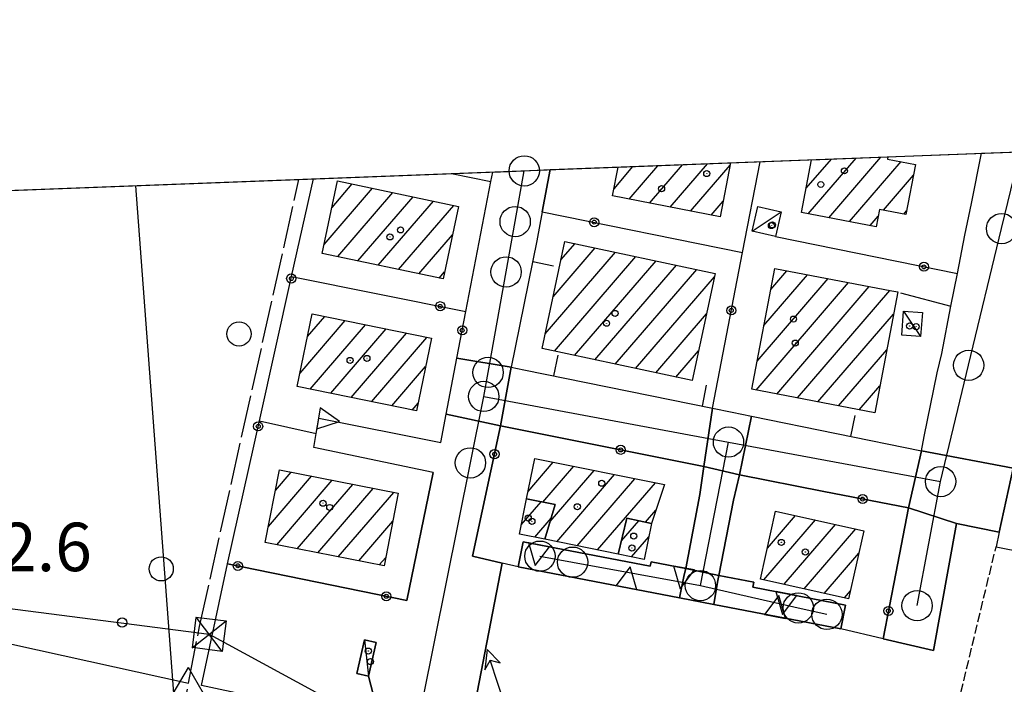
# Model space of a CAD drawing. Extents: x 1737404 to 1741714, y 5042816 to 5045945.
# Drawn here: x 1737565 to 1737728, y 5045614 to 5045724 of the extents above; entities that cross this region are included whole.
import ezdxf

# ---------------------------------------------------------------- set-up
doc = ezdxf.new("R2010")
doc.units = 0
for name, pattern in [('C', [10, 5, 5]), ('L17', [8, 7, -1]), ('L5', [2, 1.5, -0.5])]:
    doc.linetypes.add(name, pattern=pattern)
for name, color, linetype in [('11B2', 1, 'C'), ('11D4', 1, 'C'), ('16A1', 1, 'C'), ('17A1', 1, 'C'), ('17C3', 1, 'C'), ('19A1', 1, 'C'), ('19B2', 1, 'C'), ('1A1', 4, 'C'), ('1AJ36', 1, 'C'), ('1AP41', 7, 'CONTINUOUS'), ('1C3', 1, 'C'), ('24J10', 1, 'C'), ('25A1', 1, 'C'), ('297', 7, 'CONTINUOUS'), ('298', 7, 'CONTINUOUS'), ('2E5', 3, 'C'), ('3A1', 1, 'C'), ('3B2', 1, 'C'), ('4B2', 3, 'C'), ('4E5', 2, 'L17'), ('5A1', 2, 'L5'), ('5F6', 1, 'C'), ('8B2', 2, 'C'), ('8C3', 1, 'C'), ('9A1', 2, 'C'), ('A2E5', 1, 'C'), ('A2F6', 1, 'C'), ('A4B2', 1, 'C'), ('I15E5', 7, 'CONTINUOUS'), ('I1A1', 7, 'CONTINUOUS'), ('I298', 7, 'CONTINUOUS'), ('I2E5', 7, 'CONTINUOUS'), ('I2F6', 7, 'CONTINUOUS'), ('N2A1', 2, 'C'), ('N2H8', 2, 'C'), ('N2O15', 2, 'C'), ('N2P16', 2, 'C'), ('N4A1', 2, 'C')]:
    doc.layers.add(name, color=color, linetype=linetype)

# ---------------------------------------------------------------- blocks, each defined once
blk = doc.blocks.new('5F6')
at = {"layer": '5F6'}
blk.add_circle((0, 0), 2, dxfattribs=at)
blk = doc.blocks.new('11D4')
at = {"layer": '11D4'}
for radius in [0.5, 0.01]:
    blk.add_circle((0, 0), radius, dxfattribs=at)
blk = doc.blocks.new('1AJ36')
at = {"layer": '1AJ36'}
for radius in [0.5, 0.01]:
    blk.add_circle((0, 0), radius, dxfattribs=at)
blk = doc.blocks.new('11B2')
at = {"layer": '11B2'}
blk.add_circle((0, 0), 0.75, dxfattribs=at)
blk = doc.blocks.new('24J10')
at = {"layer": '24J10'}
for p, q in [((14.70259, 16.37623), (11.8266, 14.60196)), ((14.23736, 13.31158), (14.70259, 16.37623)), ((7.00509, 5.2064), (13.60295, 14.88423)), ((11.8266, 14.60196), (13.56066, 14.88423)), ((13.60295, 14.88423), (14.23736, 13.31158)), ((-0.01571, 0.00456), (5.94774, 8.71461)), ((5.94774, 8.71461), (7.00509, 5.2064))]:
    blk.add_line(p, q, dxfattribs=at)
blk = doc.blocks.new('8B2')
at = {"layer": '8B2'}
for points in [[(-2.48309, -2.49104), (2.51475, -2.49104), (2.51475, 2.55434), (-2.48309, -2.52218), (-2.48309, 2.5232), (2.48208, 2.5232)], [(-2.48309, 2.5232), (2.48208, -2.52218)]]:
    blk.add_lwpolyline(points, dxfattribs=at)
blk = doc.blocks.new('N2O15')
at = {"layer": 'N2O15'}
blk.add_circle((0, -0.00928), 2.5, dxfattribs=at)
blk = doc.blocks.new('N2P16')
at = {"layer": 'N2P16'}
blk.add_circle((0, -0.00928), 2.5, dxfattribs=at)
blk = doc.blocks.new('N2H8')
at = {"layer": 'N2H8'}
blk.add_circle((0, -0.00928), 2.5, dxfattribs=at)
blk = doc.blocks.new('N2A1')
at = {"layer": 'N2A1'}
blk.add_circle((0, -0.00928), 2.5, dxfattribs=at)
blk = doc.blocks.new('N4A1')
at = {"layer": 'N4A1'}
for p, q in [((2.4755, -1.75357), (-0.02926, 2.58115)), ((-2.5275, -1.75518), (2.4725, -1.75518))]:
    blk.add_line(p, q, dxfattribs=at)
at = {"layer": 'N4A1', "flags": 128}
blk.add_lwpolyline([(-2.52926, -1.74898), (-0.02926, 2.58115)], dxfattribs=at)
blk = doc.blocks.new('19B2')
at = {"layer": '19B2'}
for centre, radius in [((0, 0), 0.75), ((0, -0.02417), 0.32738)]:
    blk.add_circle(centre, radius, dxfattribs=at)
blk = doc.blocks.new('25A1')
at = {"layer": '25A1'}
for p, q in [((-0.00363, 3.47618), (-1.73672, -0.02556)), ((1.78686, -0.02556), (-0.00363, 3.47618))]:
    blk.add_line(p, q, dxfattribs=at)
blk.add_lwpolyline([(-1.72138, -0.02039), (1.73357, -0.02039)], dxfattribs=at)
blk = doc.blocks.new('19A1')
at = {"layer": '19A1'}
blk.add_line((0, 0), (0, 3.50512), dxfattribs=at)

msp = doc.modelspace()

# ---------------------------------------------------------------- linework, layer by layer
at = {"layer": '16A1'}
msp.add_line((1737792.23592, 5042922.6184), (1737584.51485, 5045696.71652), dxfattribs=at)
msp.add_lwpolyline([(1737593.241, 5042915.01073), (1737488.51708, 5045693.04875), (1740742.49746, 5045817.41535), (1740849.22004, 5043039.42249), (1737593.241, 5042915.01073)], close=True, dxfattribs=at)
at = {"layer": '17A1'}
for p, q in [((1737695.16736, 5045696.28513, -3333), (1737699.3161, 5045701.10563, -3333)), ((1737695.50179, 5045692.07419, -3333), (1737703.40804, 5045701.26166, -3333)), ((1737698.90365, 5045691.42842, -3333), (1737707.50097, 5045701.41778, -3333)), ((1737663.44655, 5045696.21795, -3333), (1737666.57679, 5045699.85502, -3333)), ((1737665.92777, 5045694.50139, -3333), (1737670.66972, 5045700.01113, -3333)), ((1737669.31587, 5045693.83855, -3333), (1737674.76265, 5045700.16725, -3333)), ((1737672.70389, 5045693.1767, -3333), (1737678.85458, 5045700.32329, -3333)), ((1737676.09291, 5045692.51493, -3333), (1737682.62001, 5045700.09886, -3333)), ((1737702.30651, 5045690.78272, -3333), (1737710.82449, 5045700.6799, -3333)), ((1737707.90229, 5045692.68502, -3333), (1737712.85543, 5045698.44123, -3333)), ((1737615.61422, 5045687.01765, -3333), (1737623.60264, 5045696.29953, -3333)), ((1737616.90634, 5045693.11742, -3333), (1737620.25522, 5045697.00854, -3333)), ((1737617.84551, 5045685.0096, -3333), (1737626.95107, 5045695.59059, -3333)), ((1737621.19386, 5045684.30166, -3333), (1737630.29857, 5045694.88058, -3333)), ((1737624.54321, 5045683.5938, -3333), (1737633.647, 5045694.17164, -3333)), ((1737627.89156, 5045682.88586, -3333), (1737636.99443, 5045693.46263, -3333)), ((1737679.48101, 5045691.85208, -3333), (1737681.45897, 5045694.15031, -3333)), ((1737705.70837, 5045690.13695, -3333), (1737707.05262, 5045691.69777, -3333)), ((1737711.30415, 5045692.03925, -3333), (1737711.73414, 5045692.53777, -3333)), ((1737631.23991, 5045682.17792, -3333), (1737636.77994, 5045688.61388, -3333)), ((1737653.39095, 5045678.3574, -3333), (1737660.35987, 5045686.45578, -3333)), ((1737654.68945, 5045684.46567, -3333), (1737657.01429, 5045687.16694, -3333)), ((1737652.09246, 5045672.24913, -3333), (1737663.70653, 5045685.74371, -3333)), ((1737653.60307, 5045669.40589, -3333), (1737667.05212, 5045685.03255, -3333)), ((1737656.94866, 5045668.69473, -3333), (1737670.39777, 5045684.32039, -3333)), ((1737660.29431, 5045667.98258, -3333), (1737673.74336, 5045683.60924, -3333)), ((1737663.63997, 5045667.27043, -3333), (1737677.08902, 5045682.89708, -3333)), ((1737634.58933, 5045681.46905, -3333), (1737635.4869, 5045682.51304, -3333)), ((1737666.98556, 5045666.55927, -3333), (1737680.01299, 5045681.69605, -3333)), ((1737687.05398, 5045667.75642, -3333), (1737698.77039, 5045681.37098, -3333)), ((1737688.17904, 5045673.66317, -3333), (1737695.37037, 5045682.0189, -3333)), ((1737689.30409, 5045679.56991, -3333), (1737691.97028, 5045682.66781, -3333)), ((1737686.90399, 5045662.9837, -3333), (1737702.17048, 5045680.72207, -3333)), ((1737690.30408, 5045662.33479, -3333), (1737705.5705, 5045680.07416, -3333)), ((1737693.70417, 5045661.68588, -3333), (1737708.97159, 5045679.42532, -3333)), ((1737612.87409, 5045671.825, -3333), (1737615.73218, 5045675.14585, -3333)), ((1737670.33122, 5045665.84711, -3333), (1737678.71181, 5045675.58357, -3333)), ((1737697.10319, 5045661.03789, -3333), (1737709.5781, 5045675.53159, -3333)), ((1737611.6328, 5045665.78319, -3333), (1737619.09536, 5045674.45406, -3333)), ((1737613.32246, 5045663.14692, -3333), (1737622.45855, 5045673.76228, -3333)), ((1737616.68565, 5045662.45513, -3333), (1737625.82166, 5045673.07149, -3333)), ((1737620.04876, 5045661.76434, -3333), (1737629.18485, 5045672.3797, -3333)), ((1737623.41195, 5045661.07255, -3333), (1737632.54803, 5045671.68791, -3333)), ((1737673.67688, 5045665.13496, -3333), (1737677.40954, 5045669.472, -3333)), ((1737700.50328, 5045660.38898, -3333), (1737708.4502, 5045669.62262, -3333)), ((1737626.77414, 5045660.38069, -3333), (1737632.34638, 5045666.85517, -3333)), ((1737703.90338, 5045659.74007, -3333), (1737707.32238, 5045663.71266, -3333)), ((1737630.13725, 5045659.6899, -3333), (1737631.10508, 5045660.81336, -3333)), ((1737649.26328, 5045646.26125, -3333), (1737653.42033, 5045651.09139, -3333)), ((1737651.72144, 5045644.5179, -3333), (1737656.79274, 5045650.41032, -3333)), ((1737607.57954, 5045646.4317, -3333), (1737610.16185, 5045649.43105, -3333)), ((1737652.89724, 5045641.28456, -3333), (1737660.16415, 5045649.72917, -3333)), ((1737654.00101, 5045637.9686, -3333), (1737663.53564, 5045649.04703, -3333)), ((1737606.41389, 5045640.47779, -3333), (1737613.54618, 5045648.76491, -3333)), ((1737607.77513, 5045637.45991, -3333), (1737616.93151, 5045648.09885, -3333)), ((1737611.15945, 5045636.79377, -3333), (1737620.31584, 5045647.43271, -3333)), ((1737657.3725, 5045637.28646, -3333), (1737666.90806, 5045648.36596, -3333)), ((1737660.74399, 5045636.60432, -3333), (1737670.27947, 5045647.68482, -3333)), ((1737614.54478, 5045636.12771, -3333), (1737623.70116, 5045646.76665, -3333)), ((1737617.92919, 5045635.46058, -3333), (1737627.08649, 5045646.10059, -3333)), ((1737648.14844, 5045640.74036, -3333), (1737651.44566, 5045644.57145, -3333)), ((1737668.64424, 5045641.18529, -3333), (1737670.35835, 5045643.17695, -3333)), ((1737688.75143, 5045636.92387, -3333), (1737693.38083, 5045642.30284, -3333)), ((1737621.31351, 5045634.79444, -3333), (1737626.94388, 5045641.33645, -3333)), ((1737650.35658, 5045638.70651, -3333), (1737653.06606, 5045641.85578, -3333)), ((1737664.66391, 5045638.10632, -3333), (1737667.52938, 5045641.43574, -3333)), ((1737688.19736, 5045631.68165, -3333), (1737696.69874, 5045641.55952, -3333)), ((1737691.5135, 5045630.93519, -3333), (1737700.01764, 5045640.81628, -3333)), ((1737694.82964, 5045630.18873, -3333), (1737703.33555, 5045640.07296, -3333)), ((1737666.35358, 5045635.47004, -3333), (1737669.17476, 5045638.74801, -3333)), ((1737664.11448, 5045635.9221, -3333), (1737664.15138, 5045635.96498, -3333)), ((1737698.1457, 5045629.44327, -3333), (1737703.84711, 5045636.06783, -3333)), ((1737624.69884, 5045634.12838, -3333), (1737625.7727, 5045635.37611, -3333)), ((1737701.46184, 5045628.69681, -3333), (1737702.45174, 5045629.847, -3333))]:
    msp.add_line(p, q, dxfattribs=at)
at = {"layer": '17C3'}
for p, q in [((1737686.255, 5045689.20348, -3333), (1737691.02971, 5045692.40112, -3333)), ((1737711.23985, 5045676.01306, -3333), (1737714.0306, 5045671.81058, -3333)), ((1737622.24147, 5045621.77488, -3333), (1737622.95062, 5045615.76082, -3333))]:
    msp.add_line(p, q, dxfattribs=at)
at = {"layer": '1A1'}
for points in [[(1737708.64488, 5045701.46234, 20.49), (1737708.57713, 5045701.10827, 20.49), (1737713.19498, 5045700.22765, 20.49), (1737711.62663, 5045691.97816, 20.49), (1737707.2634, 5045692.80665, 20.49), (1737706.71858, 5045689.94486, 20.49), (1737694.40717, 5045692.28203, 20.49), (1737696.05918, 5045700.98104, 20.49)], [(1737682.69254, 5045700.46933, 21.32), (1737680.95368, 5045691.56425, 21.32), (1737663.21552, 5045695.03133, 21.32), (1737664.13793, 5045699.76061, 21.32)]]:
    msp.add_polyline3d(points, dxfattribs=at)
for points in [[(1737617.83814, 5045697.52047, 22.15), (1737637.7729, 5045693.2983, 22.15), (1737635.2374, 5045681.33206, 22.15), (1737615.30316, 5045685.54726, 22.15), (1737617.83814, 5045697.52047, 22.15)], [(1737680.13192, 5045682.2505, 21.43), (1737676.3642, 5045664.56304, 21.43), (1737651.57915, 5045669.83696, 21.43), (1737655.33997, 5045687.52291, 21.43), (1737680.13192, 5045682.2505, 21.43)], [(1737689.96712, 5045683.04928, 21.48), (1737709.289, 5045679.36486, 21.48), (1737710.2746, 5045679.17994, 21.48), (1737706.47121, 5045659.25045, 21.48), (1737686.17049, 5045663.12332, 21.48), (1737689.96712, 5045683.04928, 21.48)], [(1737613.64528, 5045675.57421, 21.99), (1737633.30689, 5045671.53114, 21.99), (1737630.84412, 5045659.54428, 21.99), (1737611.18152, 5045663.58727, 21.99), (1737613.64528, 5045675.57421, 21.99)], [(1737669.62241, 5045640.96572, 21.48), (1737665.56691, 5045641.87643, 21.48), (1737664.13993, 5045635.91699, 21.48), (1737652.03263, 5045638.36773, 21.48), (1737653.74023, 5045644.12856, 21.48), (1737649.01776, 5045645.04046, 21.48), (1737650.35949, 5045651.70955, 21.48), (1737671.75902, 5045647.38547, 21.48), (1737669.62241, 5045640.96572, 21.48)], [(1737608.24121, 5045649.80868, 21.99), (1737627.85088, 5045645.95025, 21.99), (1737625.49689, 5045633.97053, 21.99), (1737605.89512, 5045637.83056, 21.99), (1737608.24121, 5045649.80868, 21.99)], [(1737652.03263, 5045638.36773, 17.59), (1737647.84033, 5045639.21704, 17.59), (1737649.01776, 5045645.04046, 17.59), (1737653.74023, 5045644.12856, 17.59), (1737652.03263, 5045638.36773, 17.59)], [(1737704.67788, 5045639.77136, 21.48), (1737702.15849, 5045628.5404, 21.48), (1737687.60681, 5045631.81392, 21.48), (1737690.12003, 5045643.03338, 21.48), (1737704.67788, 5045639.77136, 21.48)], [(1737669.62241, 5045640.96572, 17.64), (1737668.42777, 5045635.05076, 17.64), (1737664.13993, 5045635.91699, 17.64), (1737665.56691, 5045641.87643, 17.64), (1737669.62241, 5045640.96572, 17.64)]]:
    msp.add_polyline3d(points, close=True, dxfattribs=at)
at = {"layer": '1AP41'}
msp.add_polyline3d([(1737638.64847, 5045601.6823, 13.78), (1737645.00899, 5045634.44107, 14.023), (1737640.08368, 5045635.5574, 13.933), (1737644.73786, 5045657.10198, 13.645), (1737661.501, 5045653.74539, 13.673), (1737678.26322, 5045650.38772, 13.7), (1737677.63183, 5045645.74943, 13.7), (1737675.27756, 5045633.55909, 13.71), (1737669.56169, 5045634.66635, 13.707), (1737669.41466, 5045633.91123, 13.709), (1737648.4431, 5045637.95749, 13.886), (1737647.6471, 5045633.84339, 13.974), (1737674.25404, 5045628.70691, 13.724), (1737679.91464, 5045627.61456, 13.728), (1737700.87003, 5045623.5701, 13.899), (1737701.62486, 5045627.49759, 13.914), (1737686.35431, 5045630.44751, 13.72), (1737686.51785, 5045631.29011, 13.718), (1737680.76218, 5045632.40643, 13.714), (1737683.16192, 5045644.8198, 13.7), (1737684.14987, 5045648.9954, 13.7), (1737698.09242, 5045646.26293, 13.7), (1737712.0359, 5045643.53152, 13.7), (1737709.94425, 5045632.74877, 13.87), (1737707.8526, 5045621.96603, 14.04), (1737716.15344, 5045620.03348, 13.85), (1737719.99177, 5045640.96942, 13.7), (1737727.01724, 5045639.52902, 14.581), (1737728.16422, 5045644.82167, 14.325)], dxfattribs=at)
at = {"layer": '1C3'}
for points in [[(1737687.19482, 5045693.28523, 16.086), (1737691.02971, 5045692.40112, 16.086), (1737690.08881, 5045688.3203, 16.086), (1737686.255, 5045689.20348, 16.086), (1737687.19482, 5045693.28523, 16.086)], [(1737714.33652, 5045675.78668, 16.157), (1737714.0306, 5045671.81058, 16.157), (1737710.93403, 5045672.04899, 16.157), (1737711.23985, 5045676.01306, 16.157), (1737714.33652, 5045675.78668, 16.157)], [(1737624.21014, 5045621.33165, 15.666), (1737622.95062, 5045615.76082, 15.666), (1737620.98294, 5045616.20412, 15.666), (1737622.24147, 5045621.77488, 15.666), (1737624.21014, 5045621.33165, 15.666)]]:
    msp.add_polyline3d(points, close=True, dxfattribs=at)
at = {"layer": '297'}
for points in [[(1737637.51955, 5045668.2274, 13.585), (1737646.47367, 5045666.77099, 13.633), (1737644.73786, 5045657.10198, 13.645), (1737635.74883, 5045659.01106, 13.595), (1737636.63419, 5045663.61923, 13.59), (1737637.51955, 5045668.2274, 13.585)], [(1737679.71444, 5045660.00032, 13.7), (1737682.93657, 5045659.3441, 13.7), (1737686.15863, 5045658.68887, 13.7), (1737684.14987, 5045648.9954, 13.7), (1737678.26322, 5045650.38772, 13.7), (1737679.71444, 5045660.00032, 13.7)], [(1737714.17141, 5045652.97876, 13.743), (1737729.31128, 5045650.11332, 14.068), (1737728.16422, 5045644.82167, 14.325), (1737727.01724, 5045639.52902, 14.581), (1737719.99177, 5045640.96942, 13.7), (1737712.0359, 5045643.53152, 13.7), (1737714.17141, 5045652.97876, 13.743)], [(1737675.27756, 5045633.55909, 13.71), (1737680.76218, 5045632.40643, 13.714), (1737680.53145, 5045631.29605, 13.717), (1737679.91464, 5045627.61456, 13.728), (1737674.25404, 5045628.70691, 13.724), (1737675.0516, 5045632.49219, 13.713), (1737675.27756, 5045633.55909, 13.71)]]:
    msp.add_polyline3d(points, close=True, dxfattribs=at)
at = {"layer": '298'}
for points in [[(1737738.72207, 5045702.61384, 13.867), (1737737.47414, 5045692.71059, 13.835), (1737733.22942, 5045670.613, 13.912), (1737733.35309, 5045667.70299, 13.928), (1737732.20275, 5045663.82109, 13.948), (1737731.98402, 5045663.07263, 13.952), (1737730.44063, 5045655.33345, 13.903), (1737730.20613, 5045654.17967, 13.892), (1737729.31128, 5045650.11332, 14.068), (1737714.17141, 5045652.97876, 13.743)], [(1737714.17141, 5045652.97876, 13.743), (1737714.65242, 5045655.35341, 13.765), (1737716.79016, 5045665.82873, 13.865), (1737717.57492, 5045669.04845, 13.897), (1737719.02822, 5045676.83905, 13.868), (1737720.1141, 5045682.2244, 13.831), (1737721.3559, 5045688.55407, 13.789), (1737722.42093, 5045693.78944, 13.774), (1737724.08135, 5045702.05485, 13.803)], [(1737652.88583, 5045699.36215, 13.659), (1737651.59525, 5045692.42512, 13.614), (1737650.73246, 5045687.63613, 13.619), (1737646.47367, 5045666.77099, 13.633), (1737637.51955, 5045668.2274, 13.585)], [(1737637.51955, 5045668.2274, 13.585), (1737639.01494, 5045675.97802, 13.58), (1737643.12997, 5045697.39699, 13.643), (1737643.43571, 5045698.96526, 13.677)], [(1737595.37801, 5045614.22831, 13.238), (1737599.63941, 5045634.32244, 13.078), (1737629.23204, 5045628.24527, 13.642), (1737633.57342, 5045649.36027, 13.601), (1737613.90416, 5045653.49203, 13.534), (1737614.29316, 5045655.83672, 13.559), (1737614.70578, 5045658.37472, 13.573), (1737634.85255, 5045654.34792, 13.6), (1737635.74883, 5045659.01106, 13.595), (1737644.73786, 5045657.10198, 13.645), (1737644.73786, 5045657.10198, 13.645), (1737640.08368, 5045635.5574, 13.933), (1737645.00899, 5045634.44107, 14.023), (1737638.64847, 5045601.6823, 13.78)], [(1737624.9662, 5045607.88906, 13.48), (1737622.95062, 5045615.76082, 13.436), (1737624.21014, 5045621.33165, 13.475), (1737622.24147, 5045621.77488, 13.439), (1737620.98294, 5045616.20412, 13.442), (1737622.95062, 5045615.76082, 13.436), (1737624.9662, 5045607.88906, 13.48)]]:
    msp.add_polyline3d(points, dxfattribs=at)
for points in [[(1737646.47367, 5045666.77099, 13.633), (1737648.54194, 5045666.35026, 13.644), (1737679.71444, 5045660.00032, 13.7), (1737678.26322, 5045650.38772, 13.7), (1737661.501, 5045653.74539, 13.673), (1737644.73786, 5045657.10198, 13.645), (1737646.47367, 5045666.77099, 13.633)], [(1737684.14987, 5045648.9954, 13.7), (1737686.15863, 5045658.68887, 13.7), (1737700.16552, 5045655.83385, 13.722), (1737714.17141, 5045652.97876, 13.743), (1737712.0359, 5045643.53152, 13.7), (1737698.09242, 5045646.26293, 13.7), (1737684.14987, 5045648.9954, 13.7)], [(1737678.26322, 5045650.38772, 13.7), (1737684.14987, 5045648.9954, 13.7), (1737683.16192, 5045644.8198, 13.7), (1737680.76218, 5045632.40643, 13.714), (1737675.27756, 5045633.55909, 13.71), (1737677.63183, 5045645.74943, 13.7), (1737678.26322, 5045650.38772, 13.7)], [(1737712.0359, 5045643.53152, 13.7), (1737719.99177, 5045640.96942, 13.7), (1737716.15344, 5045620.03348, 13.85), (1737707.8526, 5045621.96603, 14.04), (1737709.94425, 5045632.74877, 13.87), (1737712.0359, 5045643.53152, 13.7)], [(1737675.27756, 5045633.55909, 13.71), (1737675.0516, 5045632.49219, 13.713), (1737674.25404, 5045628.70691, 13.724), (1737647.6471, 5045633.84339, 13.974), (1737648.4431, 5045637.95749, 13.886), (1737669.41466, 5045633.91123, 13.709), (1737669.56169, 5045634.66635, 13.707), (1737675.27756, 5045633.55909, 13.71)], [(1737680.76218, 5045632.40643, 13.714), (1737686.51785, 5045631.29011, 13.718), (1737686.35431, 5045630.44751, 13.72), (1737701.62486, 5045627.49759, 13.914), (1737700.87003, 5045623.5701, 13.899), (1737679.91464, 5045627.61456, 13.728), (1737680.53145, 5045631.29605, 13.717), (1737680.76218, 5045632.40643, 13.714)]]:
    msp.add_polyline3d(points, close=True, dxfattribs=at)
at = {"layer": '2E5'}
for points in [[(1737707.8526, 5045621.96603, 14.04), (1737716.15344, 5045620.03348, 13.85), (1737719.99177, 5045640.96942, 13.7), (1737727.01724, 5045639.52902, 14.581)], [(1737684.11233, 5045548.54816, 14.17), (1737655.11229, 5045554.55943, 14.17), (1737632.57276, 5045558.94757, 14.19), (1737631.07279, 5045553.76187, 14.2), (1737627.53223, 5045555.00097, 14.27), (1737626.41714, 5045555.66958, 14.27), (1737626.00894, 5045556.31292, 14.27), (1737625.60004, 5045556.95219, 14.27), (1737625.30795, 5045557.93316, 14.27), (1737625.01487, 5045558.91405, 14.27), (1737625.29995, 5045562.63286, 14.26), (1737630.61315, 5045561.67996, 14.28), (1737638.64847, 5045601.6823, 13.78), (1737645.00899, 5045634.44107, 14.023)]]:
    msp.add_polyline3d(points, dxfattribs=at)
at = {"layer": '3A1'}
for p, q in [((1737722.42093, 5045693.78944, 13.774), (1737724.08142, 5045702.05385, 13.803)), ((1737651.59525, 5045692.42512, 13.614), (1737652.88583, 5045699.36215, 13.659)), ((1737720.1141, 5045682.2244, 13.831), (1737721.3559, 5045688.55407, 13.789)), ((1737717.57492, 5045669.04845, 13.897), (1737719.02822, 5045676.83905, 13.868))]:
    msp.add_line(p, q, dxfattribs=at)
for points in [[(1737650.73246, 5045687.63613, 13.619), (1737646.47367, 5045666.77099, 13.633), (1737648.54194, 5045666.35026, 13.644), (1737679.71444, 5045660.00032, 13.7), (1737682.93657, 5045659.3441, 13.7), (1737686.15863, 5045658.68887, 13.7), (1737700.16552, 5045655.83385, 13.722), (1737714.17141, 5045652.97876, 13.743), (1737714.65242, 5045655.35341, 13.765), (1737716.79016, 5045665.82873, 13.865)], [(1737730.44063, 5045655.33345, 13.903), (1737730.20613, 5045654.17967, 13.892), (1737729.31128, 5045650.11332, 14.068), (1737728.16422, 5045644.82167, 14.325), (1737727.01724, 5045639.52902, 14.581), (1737726.50034, 5045637.12461, 14.484), (1737756.27493, 5045631.22953, 13.99)]]:
    msp.add_polyline3d(points, dxfattribs=at)
at = {"layer": '3B2'}
for p, q in [((1737651.59525, 5045692.42512, 13.614), (1737684.67635, 5045685.69766, 13.779)), ((1737690.08881, 5045688.3203, 13.802), (1737720.1141, 5045682.2244, 13.831)), ((1737610.24542, 5045681.73674, 13.633), (1737639.01494, 5045675.97802, 13.58)), ((1737710.70911, 5045679.02896, 13.846), (1737719.02822, 5045676.83905, 13.868)), ((1737604.92216, 5045657.9318, 13.355), (1737614.29316, 5045655.83672, 13.559))]:
    msp.add_line(p, q, dxfattribs=at)
for points in [[(1737679.71444, 5045660.00032, 13.7), (1737684.67635, 5045685.69766, 13.779), (1737687.57405, 5045700.67448, 13.704)], [(1737633.57342, 5045649.36027, 13.601), (1737629.23204, 5045628.24527, 13.642), (1737599.63941, 5045634.32244, 13.078), (1737604.92216, 5045657.9318, 13.355), (1737610.24542, 5045681.73674, 13.633), (1737613.85025, 5045697.83654, 13.757)], [(1737634.85255, 5045654.34792, 13.6), (1737635.74883, 5045659.01106, 13.595), (1737636.63419, 5045663.61923, 13.59), (1737637.51955, 5045668.2274, 13.585), (1737639.01494, 5045675.97802, 13.58), (1737643.12997, 5045697.39699, 13.643)], [(1737647.6471, 5045633.84339, 13.974), (1737645.00899, 5045634.44107, 14.023), (1737640.08368, 5045635.5574, 13.933), (1737644.73786, 5045657.10198, 13.645), (1737661.501, 5045653.74539, 13.673), (1737678.26322, 5045650.38772, 13.7), (1737677.63183, 5045645.74943, 13.7)], [(1737683.16192, 5045644.8198, 13.7), (1737684.14987, 5045648.9954, 13.7), (1737698.09242, 5045646.26293, 13.7), (1737712.0359, 5045643.53152, 13.7), (1737709.94425, 5045632.74877, 13.87), (1737707.8526, 5045621.96603, 14.04), (1737700.87003, 5045623.5701, 13.899)]]:
    msp.add_polyline3d(points, dxfattribs=at)
at = {"layer": '4B2'}
msp.add_polyline3d([(1737490.61665, 5045637.2978, 12.84), (1737501.93883, 5045634.7652, 12.83), (1737593.24661, 5045614.64832, 12.82)], dxfattribs=at)
at = {"layer": '4E5'}
msp.add_polyline3d([(1737575.1302, 5045520.32939, 13.444), (1737595.03963, 5045623.96861, 12.904), (1737611.44445, 5045697.7426, 13.765)], dxfattribs=at)
at = {"layer": '5A1'}
msp.add_polyline3d([(1737751.2145, 5045605.0665, 13.71), (1737720.22804, 5045611.14159, 13.29), (1737726.50034, 5045637.12461, 13.6)], dxfattribs=at)
at = {"layer": '8C3'}
msp.add_polyline3d([(1737491.94441, 5045601.98805, 29), (1737526.16622, 5045631.80818, 33.27), (1737596.64091, 5045622.68656, 33.57), (1737643.77803, 5045597.10242, 31)], dxfattribs=at)
at = {"layer": '9A1'}
msp.add_line((1737636.63063, 5045698.70831, 13.691), (1737643.12997, 5045697.39699, 13.643), dxfattribs=at)
for points in [[(1737633.57342, 5045649.36027, 13.601), (1737613.90416, 5045653.49203, 13.534), (1737614.29316, 5045655.83672, 13.559), (1737614.70578, 5045658.37472, 13.573), (1737634.85255, 5045654.34792, 13.6)], [(1737683.16192, 5045644.8198, 13.7), (1737680.76218, 5045632.40643, 13.714), (1737686.51785, 5045631.29011, 13.718), (1737686.35431, 5045630.44751, 13.72), (1737701.62486, 5045627.49759, 13.914), (1737700.87003, 5045623.5701, 13.899), (1737679.91464, 5045627.61456, 13.728), (1737674.25404, 5045628.70691, 13.724), (1737647.6471, 5045633.84339, 13.974), (1737648.4431, 5045637.95749, 13.886), (1737669.41466, 5045633.91123, 13.709), (1737669.56169, 5045634.66635, 13.707), (1737675.27756, 5045633.55909, 13.71), (1737677.63183, 5045645.74943, 13.7)]]:
    msp.add_polyline3d(points, dxfattribs=at)
at = {"layer": 'A2E5'}
for p in [(1737682.34173, 5045654.41872), (1737713.46943, 5045627.41694)]:
    msp.add_line(p, (1737717.34987, 5045647.89774), dxfattribs=at)
at = {"layer": 'A2E5', "flags": 128}
for points in [[(1737717.34987, 5045647.89774), (1737721.9762, 5045667.08258), (1737727.41646, 5045689.64678), (1737730.4644, 5045702.29624)], [(1737641.94617, 5045661.94621), (1737642.66079, 5045665.90177), (1737645.64157, 5045682.48735), (1737647.13441, 5045690.79436), (1737648.6382, 5045699.16938)], [(1737620.19638, 5045553.67637), (1737620.72832, 5045556.30854), (1737620.91674, 5045557.24727), (1737622.6677, 5045565.97775), (1737627.93482, 5045592.20636), (1737639.7425, 5045650.9856), (1737641.94617, 5045661.94621)], [(1737641.94617, 5045661.94621), (1737682.34173, 5045654.41872), (1737682.34173, 5045654.41872)]]:
    msp.add_lwpolyline(points, dxfattribs=at)
at = {"layer": 'A2F6'}
msp.add_line((1737677.71459, 5045630.73209), (1737682.34173, 5045654.41872), dxfattribs=at)
at = {"layer": 'A2F6', "flags": 128}
for points in [[(1737651.22161, 5045635.5923), (1737656.61588, 5045634.60135), (1737677.71459, 5045630.73209)], [(1737677.71459, 5045630.73209), (1737693.85453, 5045627.06005), (1737698.58918, 5045625.9856)]]:
    msp.add_lwpolyline(points, dxfattribs=at)
at = {"layer": 'A4B2', "flags": 128}
msp.add_lwpolyline([(1737490.61665, 5045637.2978), (1737501.93883, 5045634.7652), (1737593.24661, 5045614.64832)], dxfattribs=at)
at = {"layer": 'I15E5'}
msp.add_polyline3d([(1737503.84145, 5045286.69142, 13.164), (1737502.75777, 5045315.42278, 12.795), (1737500.292, 5045380.80663, 13.06), (1737488.51708, 5045693.04875, 12.9), (1737611.44415, 5045697.74659, 13.765), (1737648.6382, 5045699.16938, 13.667), (1737652.88583, 5045699.36215, 13.659), (1737730.4644, 5045702.29624, 13.831), (1737738.72207, 5045702.61384, 13.867), (1737769.97126, 5045703.81001, 13.912), (1737775.36228, 5045704.0142, 13.874), (1737780.51045, 5045704.20723, 13.853), (1737828.1574, 5045706.02879, 13.937), (1737834.89224, 5045706.2865, 13.935), (1737840.65713, 5045706.50666, 13.93), (1737865.28173, 5045707.44635, 14.13), (1737993.87315, 5045712.36182, 14.8), (1737998.40401, 5045712.53569, 14.644), (1738004.25567, 5045712.76235, 14.443), (1738023.20048, 5045713.48424, 14.417), (1738215.25208, 5045720.82494, 11.94)], dxfattribs=at)
at = {"layer": 'I1A1'}
for points in [[(1737696.05918, 5045700.98104, 20.49), (1737708.64488, 5045701.46234, 20.49)], [(1737664.13793, 5045699.76061, 21.32), (1737682.69254, 5045700.46933, 21.32)]]:
    msp.add_polyline3d(points, dxfattribs=at)
at = {"layer": 'I298'}
for points in [[(1737724.08135, 5045702.05485, 13.803), (1737730.4644, 5045702.29624, 13.831), (1737738.72207, 5045702.61384, 13.867)], [(1737643.43571, 5045698.96526, 13.677), (1737648.6382, 5045699.16938, 13.667), (1737652.88583, 5045699.36215, 13.659)]]:
    msp.add_polyline3d(points, dxfattribs=at)
at = {"layer": 'I2E5'}
for points in [[(1737714.17141, 5045652.97876, 13.743), (1737714.65242, 5045655.35341, 13.765), (1737716.79016, 5045665.82873, 13.865), (1737717.57492, 5045669.04845, 13.897), (1737719.02822, 5045676.83905, 13.868), (1737720.1141, 5045682.2244, 13.831), (1737721.3559, 5045688.55407, 13.789), (1737722.42093, 5045693.78944, 13.774), (1737724.08135, 5045702.05485, 13.803), (1737730.4644, 5045702.29624, 13.831), (1737738.72207, 5045702.61384, 13.867), (1737737.47414, 5045692.71059, 13.835), (1737733.22942, 5045670.613, 13.912), (1737733.35309, 5045667.70299, 13.928), (1737732.20275, 5045663.82109, 13.948), (1737731.98402, 5045663.07263, 13.952), (1737730.44063, 5045655.33345, 13.903), (1737730.20613, 5045654.17967, 13.892), (1737729.31128, 5045650.11332, 14.068)], [(1737637.51955, 5045668.2274, 13.585), (1737639.01494, 5045675.97802, 13.58), (1737643.12997, 5045697.39699, 13.643), (1737643.43571, 5045698.96526, 13.677), (1737648.6382, 5045699.16938, 13.667), (1737652.88583, 5045699.36215, 13.659), (1737651.59525, 5045692.42512, 13.614), (1737650.73246, 5045687.63613, 13.619), (1737646.47367, 5045666.77099, 13.633)], [(1737635.74883, 5045659.01106, 13.595), (1737636.63419, 5045663.61923, 13.59), (1737637.51955, 5045668.2274, 13.585)], [(1737646.47367, 5045666.77099, 13.633), (1737648.54194, 5045666.35026, 13.644), (1737679.71444, 5045660.00032, 13.7)], [(1737624.9662, 5045607.88906, 13.48), (1737595.37801, 5045614.22831, 13.238), (1737599.63941, 5045634.32244, 13.078), (1737629.23204, 5045628.24527, 13.642), (1737633.57342, 5045649.36027, 13.601), (1737613.90416, 5045653.49203, 13.534), (1737614.29316, 5045655.83672, 13.559), (1737614.70578, 5045658.37472, 13.573), (1737634.85255, 5045654.34792, 13.6), (1737635.74883, 5045659.01106, 13.595)], [(1737679.71444, 5045660.00032, 13.7), (1737682.93657, 5045659.3441, 13.7), (1737686.15863, 5045658.68887, 13.7)], [(1737686.15863, 5045658.68887, 13.7), (1737700.16552, 5045655.83385, 13.722), (1737714.17141, 5045652.97876, 13.743)], [(1737645.00899, 5045634.44107, 14.023), (1737640.08368, 5045635.5574, 13.933), (1737644.73786, 5045657.10198, 13.645)], [(1737644.73786, 5045657.10198, 13.645), (1737661.501, 5045653.74539, 13.673), (1737678.26322, 5045650.38772, 13.7)], [(1737684.14987, 5045648.9954, 13.7), (1737698.09242, 5045646.26293, 13.7), (1737712.0359, 5045643.53152, 13.7)], [(1737727.01724, 5045639.52902, 14.581), (1737728.16422, 5045644.82167, 14.325), (1737729.31128, 5045650.11332, 14.068)], [(1737707.8526, 5045621.96603, 14.04), (1737709.94425, 5045632.74877, 13.87), (1737712.0359, 5045643.53152, 13.7)]]:
    msp.add_polyline3d(points, dxfattribs=at)
msp.add_polyline3d([(1737622.95062, 5045615.76082, 13.436), (1737620.98294, 5045616.20412, 13.442), (1737622.24147, 5045621.77488, 13.439), (1737624.21014, 5045621.33165, 13.475), (1737622.95062, 5045615.76082, 13.436)], close=True, dxfattribs=at)
at = {"layer": 'I2F6'}
for points in [[(1737675.27756, 5045633.55909, 13.71), (1737677.63183, 5045645.74943, 13.7), (1737678.26322, 5045650.38772, 13.7)], [(1737680.76218, 5045632.40643, 13.714), (1737683.16192, 5045644.8198, 13.7), (1737684.14987, 5045648.9954, 13.7)], [(1737674.25404, 5045628.70691, 13.724), (1737647.6471, 5045633.84339, 13.974), (1737648.4431, 5045637.95749, 13.886), (1737669.41466, 5045633.91123, 13.709), (1737669.56169, 5045634.66635, 13.707), (1737675.27756, 5045633.55909, 13.71)], [(1737674.25404, 5045628.70691, 13.724), (1737679.91464, 5045627.61456, 13.728), (1737680.53145, 5045631.29605, 13.717), (1737680.76218, 5045632.40643, 13.714)]]:
    msp.add_polyline3d(points, dxfattribs=at)
msp.add_polyline3d([(1737680.76218, 5045632.40643, 13.714), (1737686.51785, 5045631.29011, 13.718), (1737686.35431, 5045630.44751, 13.72), (1737701.62486, 5045627.49759, 13.914), (1737700.87003, 5045623.5701, 13.899), (1737679.91464, 5045627.61456, 13.728), (1737680.53145, 5045631.29605, 13.717), (1737680.76218, 5045632.40643, 13.714)], close=True, dxfattribs=at)

# ---------------------------------------------------------------- block references
at = {"layer": '11B2'}
msp.add_blockref('11B2', (1737582.27449, 5045624.63818, 12.58), dxfattribs=at)
at = {"layer": '11D4'}
for p in [(1737678.75038, 5045698.70191, 21.32), (1737697.57845, 5045696.91097, 20.49), (1737689.59291, 5045690.24171, 16.086), (1737626.47617, 5045688.26037, 22.15), (1737693.0688, 5045674.69527, 21.48), (1737662.21191, 5045674.00585, 21.43), (1737713.31216, 5045673.44956, 16.157), (1737619.88478, 5045667.89044, 21.99), (1737661.42267, 5045647.61418, 21.48), (1737616.53207, 5045643.61733, 21.99), (1737649.89967, 5045641.32581, 17.59), (1737666.70686, 5045638.89412, 17.64), (1737695.02192, 5045636.27132, 21.48), (1737623.2475, 5045618.18385, 15.666)]:
    msp.add_blockref('11D4', p, dxfattribs=at)
at = {"layer": '19A1'}
for p, rotation in [((1737650.03312, 5045684.2132, -3333), 258.463), ((1737653.5279, 5045665.33475, -3333), 348.483), ((1737678.02598, 5045660.34419, -3333), 348.483), ((1737702.52306, 5045655.35356, -3333), 348.483)]:
    msp.add_blockref('19A1', p, dxfattribs=dict(at, rotation=rotation))
at = {"layer": '19B2'}
for p, rotation in [((1737660.17687, 5045690.68008, -3333), 168.503), ((1737714.59069, 5045683.34608, -3333), 348.523), ((1737610.16964, 5045681.39612, -3333), 77.393), ((1737634.76029, 5045676.82969, -3333), 348.683), ((1737682.82876, 5045676.12858, -3333), 259.073), ((1737638.41014, 5045672.84599, -3333), 259.083), ((1737604.71327, 5045656.99856, -3333), 77.393), ((1737664.54927, 5045653.13431, -3333), 348.673), ((1737643.72509, 5045652.41407, -3333), 77.813), ((1737704.47384, 5045645.01296, -3333), 348.9130000000001), ((1737601.36781, 5045633.96751, -3333), 168.403), ((1737625.85773, 5045628.93823, -3333), 168.393), ((1737708.7426, 5045626.55248, -3333), 259.023)]:
    msp.add_blockref('19B2', p, dxfattribs=dict(at, rotation=rotation))
at = {"layer": '1AJ36'}
for p in [(1737701.47641, 5045699.16146, 13.7), (1737671.30558, 5045696.22089, 13.7), (1737628.21505, 5045689.41249, 13.51), (1737689.4293, 5045690.12315, 13.81), (1737663.62617, 5045675.63608, 13.7), (1737712.23852, 5045673.56471, 13.885), (1737693.36464, 5045670.74518, 13.7), (1737622.67392, 5045668.20864, 13.51), (1737615.42216, 5045644.3104, 13.51), (1737657.39716, 5045643.73255, 13.7), (1737649.28707, 5045641.85957, 13.7), (1737666.39948, 5045636.93261, 13.7), (1737691.06412, 5045637.85924, 13.7), (1737622.89721, 5045619.92863, 13.435)]:
    msp.add_blockref('1AJ36', p, dxfattribs=at)
at = {"layer": '24J10', "rotation": 52.463}
msp.add_blockref('24J10', (1737646.52076, 5045598.56239, -3333), dxfattribs=at)
at = {"layer": '25A1'}
for p, rotation in [((1737614.69909, 5045658.33009, -3333), 260.753), ((1737651.08568, 5045637.4474, -3333), 169.073), ((1737665.43801, 5045630.40833, -3333), 349.073), ((1737675.02425, 5045633.60731, -3333), 169.033), ((1737689.9863, 5045625.67123, -3333), 349.073), ((1737691.8878, 5045629.37874, -3333), 169.063)]:
    msp.add_blockref('25A1', p, dxfattribs=dict(at, rotation=rotation))
at = {"layer": '5F6'}
for p in [(1737601.56215, 5045672.2524, 15.15), (1737588.71808, 5045633.48444, 13.3)]:
    msp.add_blockref('5F6', p, dxfattribs=at)
at = {"layer": '8B2', "rotation": 172.963}
msp.add_blockref('8B2', (1737596.64091, 5045622.68656, 13), dxfattribs=at)
at = {"layer": 'N2A1'}
for p in [(1737651.22161, 5045635.5923), (1737713.46943, 5045627.41694), (1737698.58918, 5045625.9856)]:
    msp.add_blockref('N2A1', p, dxfattribs=at)
at = {"layer": 'N2H8'}
for p in [(1737641.94617, 5045661.94621), (1737682.34173, 5045654.41872), (1737717.34987, 5045647.89774), (1737677.71459, 5045630.73209)]:
    msp.add_blockref('N2H8', p, dxfattribs=at)
at = {"layer": 'N2O15'}
msp.add_blockref('N2O15', (1737648.6382, 5045699.16938), dxfattribs=at)
at = {"layer": 'N2P16'}
for p in [(1737647.13441, 5045690.79436), (1737727.41646, 5045689.64678), (1737645.64157, 5045682.48735), (1737642.66079, 5045665.90177), (1737721.9762, 5045667.08258), (1737639.7425, 5045650.9856), (1737656.61588, 5045634.60135), (1737693.85453, 5045627.06005)]:
    msp.add_blockref('N2P16', p, dxfattribs=at)
at = {"layer": 'N4A1'}
msp.add_blockref('N4A1', (1737593.24661, 5045614.64832), dxfattribs=at)

# ---------------------------------------------------------------- texts
at = {"layer": '11B2'}
msp.add_text('12.6                                   ', height=8, dxfattribs=at).set_placement((1737556.06807, 5045633.10399))

doc.saveas('drawing.dxf')
